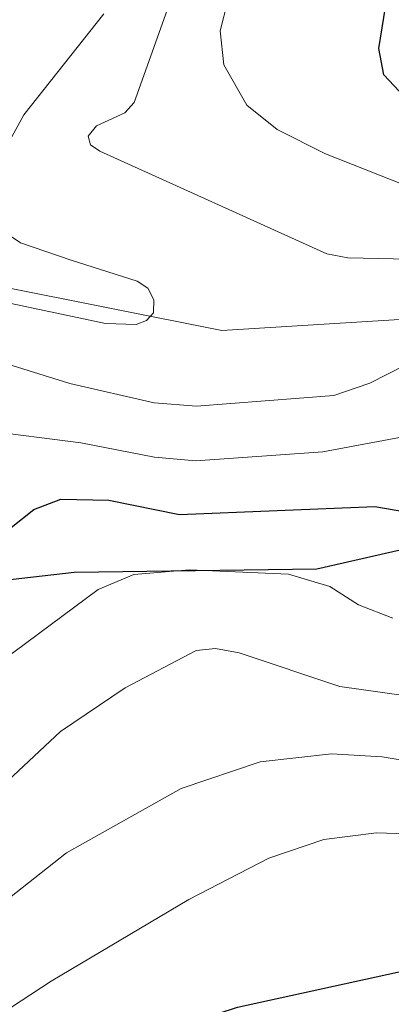
# Model space of a CAD drawing. Units: metres. Extents: x 657924 to 661396, y 4760326 to 4762632.
# Drawn here: x 660118 to 660147, y 4762030 to 4762107 of the extents above; entities that cross this region are included whole.
import ezdxf

# ---------------------------------------------------------------- set-up
doc = ezdxf.new("R2010")
doc.units = ezdxf.units.M
doc.header["$MEASUREMENT"] = 0
for name, color, linetype, lineweight in [('Arbolado forestal CxS', 92, 'Continuous', 0), ('Comarca', 135, 'Continuous', 13), ('Comarca CxS', 21, 'Continuous', 0), ('Comunidad autónoma', 142, 'Continuous', 30), ('Comunidad Autónoma CxS', 142, 'Continuous', 0), ('Corriente natural lineal', 142, 'Continuous', 13), ('Curva de nivel maestra', 30, 'Continuous', 30), ('Curva de nivel normal', 30, 'Continuous', 0), ('Espacio natural protegido', 121, 'Continuous', 13), ('Espacio natural protegido CxS', 121, 'Continuous', 0), ('Municipio', 91, 'Continuous', 13), ('Municipio CxS', 4, 'Continuous', 0), ('Provincia', 7, 'Continuous', 0), ('Provincia CxS', 1, 'Continuous', 0)]:
    doc.layers.add(name, color=color, linetype=linetype, lineweight=lineweight)

# ---------------------------------------------------------------- blocks, each defined once
blk = doc.blocks.new('*U3')
at = {"layer": 'Arbolado forestal CxS', "color": 92, "linetype": 'Continuous', "lineweight": 0}
blk.add_polyline3d([(660044.0521, 4762037.8305, 1101.9237), (660061.8721, 4762048.1101, 1103.5994), (660080.8717, 4762054.8499, 1107.8716), (660101.1315, 4762061.3497, 1115.0403), (660122.3111, 4762063.7795, 1127.0363), (660141.1007, 4762064.0393, 1127.8178), (660167.5903, 4762070.0691, 1121.8585)], dxfattribs=at)

msp = doc.modelspace()

# ---------------------------------------------------------------- linework, layer by layer
at = {"layer": 'Arbolado forestal CxS', "color": 92, "linetype": 'Continuous', "lineweight": 0}
for points in [[(660245.7943, 4762096.7791, 1127.4102), (660245.7893, 4762096.7783, 1127.4098), (660239.8893, 4762095.8483, 1126.9333), (660225.9595, 4762091.5585, 1124.6502), (660207.7099, 4762086.2287, 1123.6615), (660186.0701, 4762077.0589, 1121.5597), (660167.5903, 4762070.0691, 1121.8585), (660141.1007, 4762064.0393, 1127.8178), (660122.3111, 4762063.7795, 1127.0363), (660101.1315, 4762061.3497, 1115.0403), (660080.8717, 4762054.8499, 1107.8716), (660061.8721, 4762048.1101, 1103.5994), (660044.0521, 4762037.8305, 1101.9237), (660038.8574, 4762034.2371, 1102.1235)], [(660245.7943, 4762096.7791, 1127.4102), (660245.7893, 4762096.7783, 1127.4098), (660239.8893, 4762095.8483, 1126.9333), (660225.9595, 4762091.5585, 1124.6502), (660207.7099, 4762086.2287, 1123.6615), (660186.0701, 4762077.0589, 1121.5597), (660167.5903, 4762070.0691, 1121.8585), (660141.1007, 4762064.0393, 1127.8178), (660122.3111, 4762063.7795, 1127.0363), (660101.1315, 4762061.3497, 1115.0403), (660080.8717, 4762054.8499, 1107.8716), (660061.8721, 4762048.1101, 1103.5994), (660044.0521, 4762037.8305, 1101.9237), (660038.8574, 4762034.2371, 1102.1235)], [(660167.5903, 4762070.0691, 1121.8585), (660141.1007, 4762064.0393, 1127.8178), (660122.3111, 4762063.7795, 1127.0363), (660101.1315, 4762061.3497, 1115.0403), (660080.8717, 4762054.8499, 1107.8716), (660061.8721, 4762048.1101, 1103.5994), (660044.0521, 4762037.8305, 1101.9237)]]:
    msp.add_polyline3d(points, dxfattribs=at)
at = {"layer": 'Comarca', "color": 135, "linetype": 'Continuous', "lineweight": 13, "flags": 128}
msp.add_lwpolyline([(659995.553, 4762002.9699), (660011.0809, 4762014.8891), (660026.2369, 4762025.5359), (660044.048, 4762037.8518), (660061.8719, 4762048.136), (660062.2159, 4762048.2581), (660064.6134, 4762049.1086), (660080.8651, 4762054.8739), (660101.1291, 4762061.3661), (660122.3119, 4762063.801), (660141.0971, 4762064.0609), (660167.5861, 4762070.0881)], dxfattribs=at)
at = {"layer": 'Comarca CxS', "color": 21, "linetype": 'Continuous', "lineweight": 0, "flags": 128}
msp.add_lwpolyline([(659995.553, 4762002.9699), (660011.0809, 4762014.8891), (660026.2369, 4762025.5359), (660044.048, 4762037.8518), (660061.8719, 4762048.136), (660062.2159, 4762048.2581), (660064.6134, 4762049.1086), (660080.8651, 4762054.8739), (660101.1291, 4762061.3661), (660122.3119, 4762063.801), (660141.0971, 4762064.0609), (660167.5861, 4762070.0881)], dxfattribs=at)
at = {"layer": 'Comunidad autónoma', "color": 142, "linetype": 'Continuous', "lineweight": 30, "flags": 128}
msp.add_lwpolyline([(659995.553, 4762002.9699), (660011.0809, 4762014.8891), (660026.2369, 4762025.5359), (660044.048, 4762037.8518), (660061.8719, 4762048.136), (660062.2159, 4762048.2581), (660064.6134, 4762049.1086), (660080.8651, 4762054.8739), (660101.1291, 4762061.3661), (660122.3119, 4762063.801), (660141.0971, 4762064.0609), (660167.5861, 4762070.0881)], dxfattribs=at)
at = {"layer": 'Comunidad Autónoma CxS', "color": 142, "linetype": 'Continuous', "lineweight": 0, "flags": 128}
msp.add_lwpolyline([(659995.553, 4762002.9699), (660011.0809, 4762014.8891), (660026.2369, 4762025.5359), (660044.048, 4762037.8518), (660061.8719, 4762048.136), (660062.2159, 4762048.2581), (660064.6134, 4762049.1086), (660080.8651, 4762054.8739), (660101.1291, 4762061.3661), (660122.3119, 4762063.801), (660141.0971, 4762064.0609), (660167.5861, 4762070.0881)], dxfattribs=at)
at = {"layer": 'Corriente natural lineal', "color": 142, "linetype": 'Continuous', "lineweight": 13}
msp.add_polyline3d([(660195.1901, 4762090.9201, 1120.2511), (660185.7801, 4762084.9701, 1118.823), (660167.4401, 4762082.5001, 1116.1053), (660149.6001, 4762083.4901, 1113.6226), (660133.7401, 4762082.5001, 1110.6657), (660116.3901, 4762085.9701, 1109.5178), (660108.9601, 4762091.9101, 1107.2825), (660107.1201, 4762098.4401, 1106.3081)], dxfattribs=at)
at = {"layer": 'Curva de nivel maestra', "color": 30, "linetype": 'Continuous', "lineweight": 30, "flags": 128}
for points, elevation in [([(660148.24, 4762100.2001), (660146.29, 4762102.2801), (660145.9, 4762104.3401), (660146.43, 4762107.5201)], 1125), ([(660060.39, 4762014.5701), (660068.29, 4762020.5001), (660075.05, 4762024.5101), (660078.33, 4762027.0501), (660080.32, 4762029.5601), (660084.41, 4762036.4801), (660087.3, 4762039.9801), (660089.32, 4762041.8501), (660091.71, 4762043.1301), (660098.92, 4762044.5401), (660101.06, 4762045.6801), (660103.31, 4762048.0001), (660104.9, 4762050.1701), (660109.93, 4762059.1601), (660111.61, 4762061.5001), (660115.52, 4762065.7701), (660119.19, 4762068.6501), (660121.29, 4762069.4601), (660125.01, 4762069.3801), (660130.47, 4762068.2601), (660145.6, 4762068.8901), (660147.84, 4762068.5001)], 1125), ([(660092.69, 4761981.8801), (660088.72, 4761992.5401), (660088.36, 4761995.1201), (660089.77, 4761998.2801), (660100, 4762010.0101), (660111.38, 4762018.3901), (660118.39, 4762022.7101), (660125.17, 4762026.4001), (660130.31, 4762028.6201), (660134.96, 4762030.1401), (660152.3, 4762033.9401)], 1150)]:
    msp.add_lwpolyline(points, dxfattribs=dict(at, elevation=elevation))
at = {"layer": 'Curva de nivel normal', "color": 30, "linetype": 'Continuous', "lineweight": 0, "flags": 128}
for points, elevation in [([(660150.57, 4762087.98), (660143.51, 4762088.12), (660141.88, 4762088.44), (660124.29, 4762096.38), (660123.58, 4762096.88), (660123.41, 4762097.54), (660124.05, 4762098.34), (660126.24, 4762099.36), (660126.97, 4762100.15), (660130.43, 4762109.86)], 1115), ([(660151.12, 4762092.5), (660141.77, 4762096.17), (660138.03, 4762098.05), (660135.68, 4762099.95), (660133.91, 4762103.07), (660133.62, 4762105.7), (660134.2, 4762108.01)], 1120), ([(660115.88, 4762094.6), (660118.42, 4762099.19), (660124.62, 4762107.02)], 1110), ([(660112.67, 4762085.6), (660124.74, 4762083.05), (660127.11, 4762082.97), (660127.92, 4762083.27), (660128.45, 4762083.88), (660128.49, 4762084.87), (660128.02, 4762085.79), (660127.19, 4762086.32), (660122.07, 4762087.96), (660118.15, 4762089.29), (660116.14, 4762090.62)], 1110), ([(660061.62, 4762031.07), (660071.19, 4762039.01), (660080.64, 4762048.49), (660082.84, 4762050.04), (660085.23, 4762051.2), (660090.99, 4762052.86), (660095.14, 4762056.2), (660098.03, 4762059.46), (660100.88, 4762067.44), (660103.16, 4762072.72), (660105.57, 4762077.09), (660107.53, 4762079.29), (660109.72, 4762080.25), (660113.11, 4762080.64), (660115.51, 4762080.41), (660121.97, 4762078.4), (660128.51, 4762076.92), (660131.78, 4762076.64), (660142.43, 4762077.47), (660145.2, 4762078.43), (660149.32, 4762080.53)], 1115), ([(660057.78, 4762020.42), (660076.24, 4762033.5), (660077.21, 4762034.52), (660079.12, 4762038.45), (660080.6, 4762040.39), (660088.12, 4762046.59), (660089.46, 4762047.39), (660094.42, 4762048.7), (660096.26, 4762049.49), (660098.58, 4762051.33), (660101.11, 4762054.46), (660106.59, 4762065.67), (660108.97, 4762069.55), (660111.81, 4762072.92), (660114.04, 4762074.67), (660115.14, 4762074.79), (660122.84, 4762073.82), (660128.54, 4762072.7), (660131.73, 4762072.43), (660141.56, 4762073.11), (660151.79, 4762075.03)], 1120), ([(660084.96, 4762026.1), (660087.01, 4762032.65), (660088.03, 4762034.96), (660089.32, 4762036.77), (660091.79, 4762038.35), (660099.37, 4762039.6), (660103.16, 4762041.48), (660106.84, 4762044.49), (660113.17, 4762053.58), (660114.9, 4762055.61), (660124.18, 4762062.45), (660126.94, 4762063.63), (660131.24, 4762063.97), (660138.9, 4762063.64), (660142.1, 4762062.7), (660144.32, 4762061.28), (660146.99, 4762060.24)], 1130), ([(660091.75, 4762029.84), (660093.25, 4762031.61), (660095.77, 4762033.13), (660101.65, 4762035.28), (660105.34, 4762037.42), (660112.27, 4762043.08), (660121.26, 4762051.46), (660126.27, 4762054.85), (660131.75, 4762057.73), (660133.25, 4762057.9), (660135.1, 4762057.56), (660142.88, 4762054.96), (660151.31, 4762053.76)], 1135), ([(660079.4, 4761988.95), (660076.25, 4761999.18), (660075.87, 4762001.72), (660076.18, 4762004.36), (660076.84, 4762005.46), (660077.87, 4762006.16), (660086.93, 4762009.15), (660088.31, 4762010.38), (660089.59, 4762012.58), (660092.24, 4762022.77), (660092.87, 4762024.11), (660094, 4762025.36), (660108.64, 4762032.42), (660113.36, 4762035.5), (660121.71, 4762042.09), (660130.61, 4762047.07), (660136.71, 4762049.12), (660142.24, 4762049.73), (660146.17, 4762049.51), (660153.27, 4762048.33)], 1140), ([(660084.14, 4761987.53), (660082.45, 4761998.7), (660082.78, 4762000.18), (660083.58, 4762001.22), (660089.94, 4762005.21), (660091.37, 4762006.49), (660092.36, 4762008.02), (660095.73, 4762016), (660097.42, 4762017.8), (660107.4, 4762023.56), (660120.53, 4762032.15), (660131.19, 4762038.48), (660137.39, 4762041.66), (660141.65, 4762043.1), (660145.73, 4762043.62), (660165.01, 4762042.98)], 1145)]:
    msp.add_lwpolyline(points, dxfattribs=dict(at, elevation=elevation))
at = {"layer": 'Espacio natural protegido', "color": 121, "linetype": 'Continuous', "lineweight": 13, "flags": 128}
msp.add_lwpolyline([(659995.553, 4762002.9699), (660011.0809, 4762014.8891), (660026.2369, 4762025.5359), (660044.048, 4762037.8518), (660061.8719, 4762048.136), (660062.2159, 4762048.2581), (660064.6134, 4762049.1086), (660080.8651, 4762054.8739), (660101.1291, 4762061.3661), (660122.3119, 4762063.801), (660141.0971, 4762064.0609), (660167.5861, 4762070.0881)], dxfattribs=at)
msp.add_lwpolyline([(659995.553, 4762002.9699), (660011.0809, 4762014.8891), (660026.2369, 4762025.5359), (660044.048, 4762037.8518), (660061.8719, 4762048.136), (660062.2159, 4762048.2581), (660064.6134, 4762049.1086), (660080.8651, 4762054.8739), (660101.1291, 4762061.3661), (660122.3119, 4762063.801), (660141.0971, 4762064.0609), (660167.5861, 4762070.0881)], dxfattribs=at)
at = {"layer": 'Espacio natural protegido CxS', "color": 121, "linetype": 'Continuous', "lineweight": 0, "flags": 128}
msp.add_lwpolyline([(659995.553, 4762002.9699), (660011.0809, 4762014.8891), (660026.2369, 4762025.5359), (660044.048, 4762037.8518), (660061.8719, 4762048.136), (660062.2159, 4762048.2581), (660064.6134, 4762049.1086), (660080.8651, 4762054.8739), (660101.1291, 4762061.3661), (660122.3119, 4762063.801), (660141.0971, 4762064.0609), (660167.5861, 4762070.0881)], dxfattribs=at)
msp.add_lwpolyline([(659995.553, 4762002.9699), (660011.0809, 4762014.8891), (660026.2369, 4762025.5359), (660044.048, 4762037.8518), (660061.8719, 4762048.136), (660062.2159, 4762048.2581), (660064.6134, 4762049.1086), (660080.8651, 4762054.8739), (660101.1291, 4762061.3661), (660122.3119, 4762063.801), (660141.0971, 4762064.0609), (660167.5861, 4762070.0881)], dxfattribs=at)
at = {"layer": 'Municipio', "color": 91, "linetype": 'Continuous', "lineweight": 13, "flags": 128}
msp.add_lwpolyline([(659995.553, 4762002.9699), (660011.0809, 4762014.8891), (660026.2369, 4762025.5359), (660044.048, 4762037.8518), (660061.8719, 4762048.136), (660062.2159, 4762048.2581), (660064.6134, 4762049.1086), (660080.8651, 4762054.8739), (660101.1291, 4762061.3661), (660122.3119, 4762063.801), (660141.0971, 4762064.0609), (660167.5861, 4762070.0881)], dxfattribs=at)
at = {"layer": 'Municipio CxS', "color": 4, "linetype": 'Continuous', "lineweight": 0, "flags": 128}
msp.add_lwpolyline([(659995.553, 4762002.9699), (660011.0809, 4762014.8891), (660026.2369, 4762025.5359), (660044.048, 4762037.8518), (660061.8719, 4762048.136), (660062.2159, 4762048.2581), (660064.6134, 4762049.1086), (660080.8651, 4762054.8739), (660101.1291, 4762061.3661), (660122.3119, 4762063.801), (660141.0971, 4762064.0609), (660167.5861, 4762070.0881)], dxfattribs=at)
at = {"layer": 'Provincia', "color": 7, "linetype": 'Continuous', "lineweight": 0, "flags": 128}
msp.add_lwpolyline([(659995.553, 4762002.9699), (660011.0809, 4762014.8891), (660026.2369, 4762025.5359), (660044.048, 4762037.8518), (660061.8719, 4762048.136), (660062.2159, 4762048.2581), (660064.6134, 4762049.1086), (660080.8651, 4762054.8739), (660101.1291, 4762061.3661), (660122.3119, 4762063.801), (660141.0971, 4762064.0609), (660167.5861, 4762070.0881)], dxfattribs=at)
at = {"layer": 'Provincia CxS', "color": 1, "linetype": 'Continuous', "lineweight": 0, "flags": 128}
msp.add_lwpolyline([(659995.553, 4762002.9699), (660011.0809, 4762014.8891), (660026.2369, 4762025.5359), (660044.048, 4762037.8518), (660061.8719, 4762048.136), (660062.2159, 4762048.2581), (660064.6134, 4762049.1086), (660080.8651, 4762054.8739), (660101.1291, 4762061.3661), (660122.3119, 4762063.801), (660141.0971, 4762064.0609), (660167.5861, 4762070.0881)], dxfattribs=at)

# ---------------------------------------------------------------- block references
at = {"layer": 'Arbolado forestal CxS', "color": 92, "linetype": 'Continuous', "lineweight": 0}
msp.add_blockref('*U3', (0, 0), dxfattribs=at)

doc.saveas('drawing.dxf')
